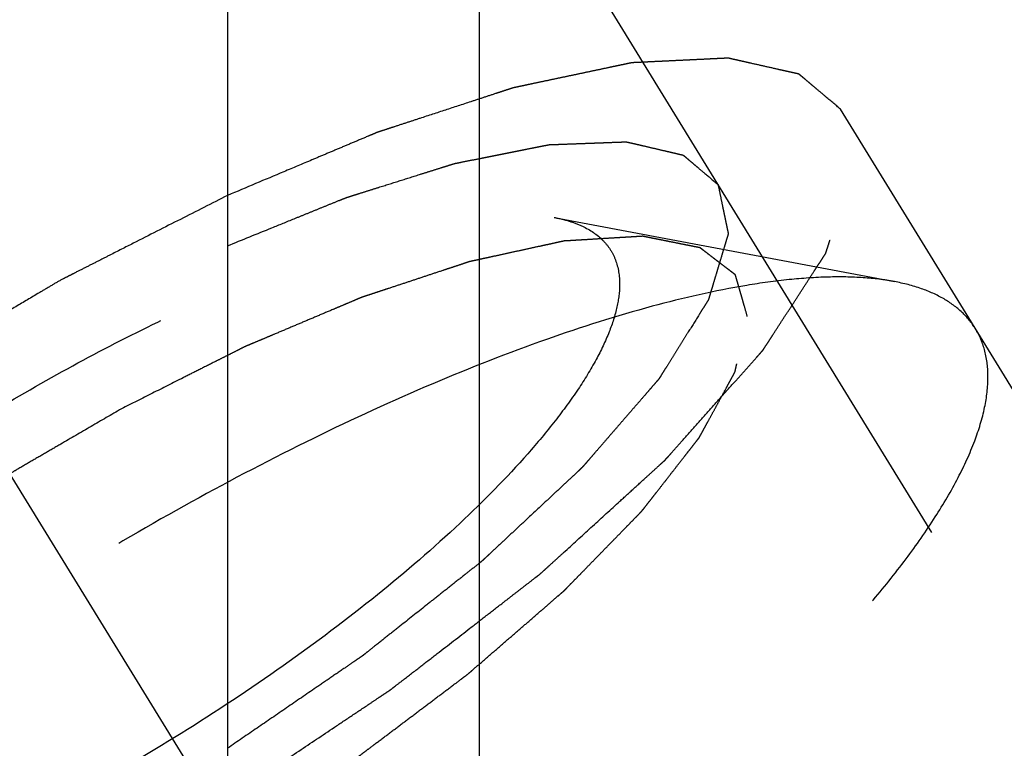
# Model space of a CAD drawing. Units: millimetres. Extents: x 0 to 420, y 0 to 297.
# Drawn here: x 166 to 168, y 143 to 145 of the extents above; entities that cross this region are included whole.
import ezdxf
from ezdxf.enums import TextEntityAlignment as Align

# ---------------------------------------------------------------- set-up
doc = ezdxf.new("R2010")
doc.units = ezdxf.units.MM
doc.header["$LTSCALE"] = 23.1
doc.linetypes.add('CENTER', pattern=[0.6, 0.375, -0.075, 0.075, -0.075])
doc.linetypes.add('HIDDEN', pattern=[0.2, 0.1, -0.1])
doc.layers.get('0').update_dxf_attribs({"linetype": 'CONTINUOUS'})
for name, color, linetype in [('10010060_HP_HL', 7, 'CONTINUOUS'), ('30376807_AXIS', 7, 'CONTINUOUS'), ('30376807_CL', 7, 'CONTINUOUS'), ('30376807_DIM', 7, 'CONTINUOUS'), ('30376807_HL', 7, 'CONTINUOUS')]:
    doc.layers.add(name, color=color, linetype=linetype)
doc.styles.get("Standard").update_dxf_attribs({"font": 'TXT.SHX', "width": 0.7})
doc.dimstyles.new('DIMSTYLE_3', dxfattribs={"dimtxt": 3.5, "dimasz": 3.5, "dimexe": 0.18, "dimexo": 0.0625, "dimgap": 0.09, "dimtad": 1, "dimdec": 3, "dimdsep": 46, "dimtxsty": 'STANDARD', "dimblk": '_FILLED', "dimblk1": '_FILLED', "dimblk2": '_FILLED', "dimcen": 0.09, "dimclrt": 2, "dimadec": 0, "dimazin": 0, "dimtp": 0.05, "dimtm": 0.05, "dimtfac": 1, "dimtdec": 3, "dimtofl": 0, "dimtmove": 0, "dimatfit": 3, "dimldrblk": '_FILLED', "dimfxl": 1, "dimtolj": 1, "dimarcsym": 0})

# ---------------------------------------------------------------- blocks, each defined once
blk = doc.blocks.new('_FILLED')
at = {"color": 0, "linetype": 'BYBLOCK'}
blk.add_solid([(0, 0), (-1, 0.125), (-1, -0.125)], dxfattribs=at)
blk = doc.blocks.new('*D3')
at = {"layer": '30376807_DIM', "color": 3, "linetype": 'CONTINUOUS'}
for p, q in [((78.4639, 160.0084), (78.4639, 166.0084)), ((78.4639, 166.0084), (78.4639, 157.0084)), ((223.8639, 160.0084), (76.9639, 160.0084)), ((78.4639, 142.0311), (78.4639, 157.0084)), ((223.8639, 154.0084), (76.9639, 154.0084)), ((78.4639, 154.0084), (78.4639, 142.0311))]:
    blk.add_line(p, q, dxfattribs=at)
at = {"layer": '30376807_DIM', "color": 3, "linetype": 'CONTINUOUS', "xscale": 3.5, "yscale": 3.5, "zscale": 3.5}
for p, rotation in [((78.4639, 160.0084), 270), ((78.4639, 154.0084), 90)]:
    blk.add_blockref('_FILLED', p, dxfattribs=dict(at, rotation=rotation))
at = {"layer": '30376807_DIM', "color": 2, "linetype": 'CONTINUOUS'}
for s, width, p in [('6', 0.785714, (77.5889, 147.7811)), ('M', 0.857143, (77.5889, 145.0311))]:
    blk.add_text(s, height=3.5, rotation=90, dxfattribs=dict(at, width=width)).set_placement(p, align=Align.RIGHT)

msp = doc.modelspace()

# ---------------------------------------------------------------- linework, layer by layer
at = {"layer": '10010060_HP_HL', "color": 6, "linetype": 'HIDDEN'}
for p, q in [((166.9973, 144.8404), (167.9437, 144.662)), ((169.8765, 140.8157), (167.5065, 144.6731)), ((170.049, 141.471), (168.169, 144.5309))]:
    msp.add_line(p, q, dxfattribs=at)
for points, knots in [([(164.1622, 143.0986), (164.1679, 143.1181), (164.1828, 143.1588), (164.213, 143.2203), (164.252, 143.2857), (164.3181, 143.3811), (164.4223, 143.5063), (164.544, 143.6301), (164.655, 143.7326), (164.7792, 143.8403), (164.9474, 143.974), (165.1634, 144.1285), (165.3915, 144.276), (165.6262, 144.4128), (165.8616, 144.5356), (166.0922, 144.6415), (166.3121, 144.7279), (166.5162, 144.7927), (166.6749, 144.829), (166.7899, 144.8449), (166.8658, 144.8502), (166.9343, 144.8492), (166.9773, 144.8442), (166.9973, 144.8404)], [0, 0, 0, 0, 0.017676, 0.037483, 0.059479, 0.083657, 0.138296, 0.200622, 0.234317, 0.269474, 0.343408, 0.420831, 0.500025, 0.579219, 0.65664, 0.73057, 0.799408, 0.861729, 0.91636, 0.940534, 0.962527, 0.982331, 1, 1, 1, 1]), ([(166.9973, 144.8404), (167.0114, 144.8377), (167.0383, 144.8312), (167.0858, 144.8134), (167.1261, 144.7868), (167.1543, 144.7518), (167.1743, 144.7118), (167.1794, 144.6776), (167.1794, 144.6547)], [0, 0, 0, 0, 0.151679, 0.289727, 0.533313, 0.64659, 0.759487, 1, 1, 1, 1]), ([(167.5346, 144.5653), (167.5318, 144.5749), (167.5277, 144.5894), (167.5222, 144.6086), (167.518, 144.6231), (167.5139, 144.6375), (167.5104, 144.6495), (167.5077, 144.6592), (167.5059, 144.6652), (167.5046, 144.67), (167.5035, 144.6736), (167.5027, 144.6766), (167.5019, 144.679), (167.5017, 144.681), (167.4998, 144.682), (167.4979, 144.6836), (167.4953, 144.6855), (167.4922, 144.6879), (167.4881, 144.691), (167.483, 144.6949), (167.4748, 144.7012), (167.4646, 144.709), (167.4523, 144.7184), (167.4401, 144.7278), (167.4298, 144.7356), (167.4217, 144.7419), (167.4155, 144.7466), (167.4104, 144.7505), (167.4069, 144.7533), (167.4047, 144.7548), (167.4035, 144.7562), (167.4007, 144.7564), (167.3975, 144.7572), (167.3916, 144.7583), (167.3833, 144.76), (167.3733, 144.762), (167.3601, 144.7646), (167.3434, 144.768), (167.3235, 144.772), (167.3036, 144.776), (167.287, 144.7793), (167.2737, 144.7819), (167.2637, 144.7839), (167.2554, 144.7856), (167.2496, 144.7868), (167.2462, 144.7874), (167.244, 144.7881), (167.2403, 144.7877), (167.2358, 144.7875), (167.2278, 144.787), (167.2164, 144.7863), (167.2027, 144.7855), (167.1844, 144.7844), (167.1616, 144.783), (167.1343, 144.7814), (167.1069, 144.7797), (167.0841, 144.7783), (167.0658, 144.7772), (167.0521, 144.7764), (167.0407, 144.7757), (167.0328, 144.7753), (167.0281, 144.7749), (167.0249, 144.775), (167.0206, 144.7738), (167.0152, 144.7727), (167.0056, 144.7706), (166.9919, 144.7676), (166.9755, 144.764), (166.9537, 144.7593), (166.9263, 144.7533), (166.8935, 144.7462), (166.8607, 144.739), (166.8333, 144.733), (166.8115, 144.7283), (166.7951, 144.7247), (166.7814, 144.7217), (166.7718, 144.7196), (166.7663, 144.7184), (166.7624, 144.7177), (166.7575, 144.7159), (166.7513, 144.7139), (166.7404, 144.7103), (166.7248, 144.7051), (166.7061, 144.699), (166.6811, 144.6907), (166.65, 144.6804), (166.6125, 144.668), (166.5751, 144.6556), (166.5439, 144.6453), (166.519, 144.6371), (166.5003, 144.6309), (166.4846, 144.6257), (166.4738, 144.6221), (166.4675, 144.62), (166.4629, 144.6187), (166.4577, 144.6163), (166.451, 144.6135), (166.4391, 144.6085), (166.4222, 144.6014), (166.4019, 144.5928), (166.3748, 144.5814), (166.341, 144.5671), (166.3004, 144.55), (166.2598, 144.5328), (166.2259, 144.5186), (166.1989, 144.5071), (166.1786, 144.4986), (166.1616, 144.4914), (166.1498, 144.4865), (166.143, 144.4836), (166.138, 144.4816), (166.1325, 144.4787), (166.1254, 144.4752), (166.1128, 144.4688), (166.0949, 144.4598), (166.0734, 144.449), (166.0448, 144.4346), (166.0089, 144.4165), (165.9516, 144.3877), (165.8799, 144.3516), (165.8226, 144.3228), (165.7939, 144.3084)], [0, 0, 0, 0, 0.03125, 0.046875, 0.0625, 0.078125, 0.09375, 0.101562, 0.109375, 0.113281, 0.117188, 0.121094, 0.123047, 0.125, 0.126953, 0.128906, 0.132812, 0.136719, 0.140625, 0.148438, 0.15625, 0.171875, 0.1875, 0.203125, 0.21875, 0.226562, 0.234375, 0.242188, 0.246094, 0.248047, 0.25, 0.251953, 0.253906, 0.257812, 0.265625, 0.273438, 0.28125, 0.296875, 0.3125, 0.328125, 0.34375, 0.351562, 0.359375, 0.367188, 0.371094, 0.373047, 0.375, 0.376953, 0.378906, 0.382812, 0.390625, 0.398438, 0.40625, 0.421875, 0.4375, 0.453125, 0.46875, 0.476562, 0.484375, 0.492188, 0.496094, 0.498047, 0.5, 0.501953, 0.503906, 0.507812, 0.515625, 0.523438, 0.53125, 0.546875, 0.5625, 0.578125, 0.59375, 0.601562, 0.609375, 0.617188, 0.621094, 0.623047, 0.625, 0.626953, 0.628906, 0.632812, 0.640625, 0.648438, 0.65625, 0.671875, 0.6875, 0.703125, 0.71875, 0.726562, 0.734375, 0.742188, 0.746094, 0.748047, 0.75, 0.751953, 0.753906, 0.757812, 0.765625, 0.773438, 0.78125, 0.796875, 0.8125, 0.828125, 0.84375, 0.851562, 0.859375, 0.867188, 0.871094, 0.873047, 0.875, 0.876953, 0.878906, 0.882812, 0.890625, 0.898438, 0.90625, 0.921875, 0.9375, 0.96875, 1, 1, 1, 1]), ([(167.9437, 144.662), (167.9152, 144.6674), (167.8538, 144.6746), (167.7558, 144.6759), (167.6475, 144.6684), (167.4831, 144.6457), (167.2564, 144.5938), (166.9649, 144.5012), (166.6506, 144.3778), (166.3213, 144.2266), (165.9849, 144.0511), (165.6497, 143.8556), (165.3238, 143.6449), (165.0152, 143.4241), (164.7315, 143.1987), (164.4794, 142.9741), (164.265, 142.756), (164.1163, 142.5771), (164.0217, 142.4408), (163.9661, 142.3475), (163.923, 142.2595), (163.9017, 142.2015), (163.8936, 142.1736)], [0, 0, 0, 0, 0.017669, 0.037474, 0.059468, 0.083644, 0.138278, 0.200601, 0.269443, 0.343378, 0.420802, 0.499999, 0.579196, 0.65662, 0.730555, 0.799397, 0.861721, 0.916355, 0.940531, 0.962525, 0.982329, 1, 1, 1, 1]), ([(167.1794, 144.6547), (167.1794, 144.6337), (167.1734, 144.5882), (167.1505, 144.5179), (167.1136, 144.4413), (167.063, 144.3591), (166.9991, 144.2717), (166.8926, 144.1445), (166.7298, 143.9801), (166.5018, 143.7838), (166.2422, 143.589), (165.961, 143.4029), (165.6687, 143.2328), (165.3764, 143.085), (165.0955, 142.9652), (164.8716, 142.8895), (164.7063, 142.8478), (164.5963, 142.8271), (164.4964, 142.8159), (164.4076, 142.8144), (164.3305, 142.8226), (164.2656, 142.8405), (164.2135, 142.8686), (164.1751, 142.9073), (164.1525, 142.9561), (164.1483, 142.9919), (164.1483, 143.0102)], [0, 0, 0, 0, 0.016463, 0.035602, 0.057717, 0.082922, 0.111191, 0.142406, 0.21285, 0.292218, 0.377904, 0.466963, 0.556284, 0.642742, 0.723354, 0.795444, 0.827599, 0.856866, 0.883099, 0.906238, 0.926342, 0.943645, 0.95865, 0.972227, 0.98559, 1, 1, 1, 1]), ([(168.169, 144.5309), (168.1587, 144.5476), (168.1327, 144.5792), (168.0809, 144.6168), (168.0168, 144.6452), (167.9692, 144.6572), (167.9437, 144.662)], [0, 0, 0, 0, 0.219538, 0.452544, 0.710112, 1, 1, 1, 1]), ([(165.7939, 142.9334), (165.8221, 142.9498), (165.8784, 142.9826), (165.9488, 143.0235), (166.0052, 143.0563), (166.0475, 143.0808), (166.0827, 143.1013), (166.1073, 143.1156), (166.1214, 143.1239), (166.1321, 143.1298), (166.1421, 143.1367), (166.1557, 143.1456), (166.1794, 143.1614), (166.2269, 143.1927), (166.281, 143.2286), (166.3353, 143.2645), (166.3759, 143.2914), (166.4098, 143.3138), (166.4335, 143.3295), (166.447, 143.3385), (166.4574, 143.3451), (166.4665, 143.3523), (166.4791, 143.3616), (166.5009, 143.3781), (166.5322, 143.4016), (166.5697, 143.4298), (166.6072, 143.458), (166.6447, 143.4863), (166.6822, 143.5145), (166.7134, 143.538), (166.7353, 143.5544), (166.7477, 143.5639), (166.7575, 143.5709), (166.7655, 143.5782), (166.7767, 143.5878), (166.7962, 143.6047), (166.8241, 143.6288), (166.8575, 143.6578), (166.891, 143.6867), (166.9244, 143.7157), (166.9523, 143.7398), (166.9746, 143.7591), (166.9913, 143.7736), (167.0052, 143.7857), (167.015, 143.7941), (167.0205, 143.7989), (167.025, 143.8026), (167.0281, 143.806), (167.0326, 143.8106), (167.0404, 143.8187), (167.0517, 143.8302), (167.0652, 143.8439), (167.0832, 143.8623), (167.1056, 143.8853), (167.1326, 143.9129), (167.1595, 143.9405), (167.182, 143.9635), (167.1999, 143.9819), (167.2134, 143.9957), (167.2246, 144.0071), (167.2326, 144.0152), (167.2369, 144.0198), (167.2406, 144.0233), (167.2428, 144.0264), (167.2463, 144.0307), (167.2521, 144.0382), (167.2605, 144.0489), (167.2705, 144.0617), (167.2839, 144.0788), (167.3006, 144.1002), (167.3207, 144.1259), (167.3407, 144.1516), (167.3574, 144.173), (167.3708, 144.1901), (167.3809, 144.2029), (167.3892, 144.2136), (167.3951, 144.2211), (167.3983, 144.2253), (167.4012, 144.2287), (167.4024, 144.2314), (167.4046, 144.2352), (167.4081, 144.2418), (167.4133, 144.2514), (167.4195, 144.2627), (167.4278, 144.2779), (167.4382, 144.2969), (167.4506, 144.3197), (167.463, 144.3424), (167.4733, 144.3614), (167.4816, 144.3766), (167.4878, 144.388), (167.493, 144.3975), (167.4967, 144.4041), (167.4986, 144.4079), (167.5005, 144.4109), (167.5007, 144.4132), (167.5015, 144.4164), (167.5027, 144.422), (167.5046, 144.4301), (167.5067, 144.4397), (167.5096, 144.4526), (167.5131, 144.4687), (167.5189, 144.4945), (167.526, 144.5267), (167.5317, 144.5524), (167.5346, 144.5653)], [0, 0, 0, 0, 0.03125, 0.0625, 0.078125, 0.09375, 0.109375, 0.117188, 0.121094, 0.125, 0.128906, 0.132812, 0.140625, 0.15625, 0.1875, 0.203125, 0.21875, 0.234375, 0.242188, 0.246094, 0.25, 0.253906, 0.257812, 0.265625, 0.28125, 0.296875, 0.3125, 0.328125, 0.34375, 0.359375, 0.367188, 0.371094, 0.375, 0.378906, 0.382812, 0.390625, 0.40625, 0.421875, 0.4375, 0.453125, 0.46875, 0.476562, 0.484375, 0.492188, 0.496094, 0.498047, 0.5, 0.501953, 0.503906, 0.507812, 0.515625, 0.523438, 0.53125, 0.546875, 0.5625, 0.578125, 0.59375, 0.601562, 0.609375, 0.617188, 0.621094, 0.623047, 0.625, 0.626953, 0.628906, 0.632812, 0.640625, 0.648438, 0.65625, 0.671875, 0.6875, 0.703125, 0.71875, 0.726562, 0.734375, 0.742188, 0.746094, 0.748047, 0.75, 0.751953, 0.753906, 0.757812, 0.765625, 0.773438, 0.78125, 0.796875, 0.8125, 0.828125, 0.84375, 0.851562, 0.859375, 0.867188, 0.871094, 0.873047, 0.875, 0.876953, 0.878906, 0.882812, 0.890625, 0.898438, 0.90625, 0.921875, 0.9375, 0.96875, 1, 1, 1, 1]), ([(168.2039, 144.3967), (168.2039, 144.421), (168.1989, 144.4679), (168.1807, 144.5117), (168.169, 144.5309)], [0, 0, 0, 0, 0.518834, 1, 1, 1, 1]), ([(163.9088, 141.9134), (163.9209, 141.8937), (163.9529, 141.8567), (164.0183, 141.8154), (164.1002, 141.7869), (164.1979, 141.771), (164.3109, 141.7675), (164.4384, 141.7762), (164.5794, 141.7971), (164.7327, 141.8301), (164.8972, 141.8748), (165.1365, 141.952), (165.4525, 142.0759), (165.8415, 142.2588), (166.2376, 142.4737), (166.6272, 142.7135), (166.9972, 142.97), (167.3351, 143.2346), (167.5874, 143.4603), (167.7634, 143.6387), (167.8768, 143.765), (167.9746, 143.8867), (168.0561, 144.0026), (168.1205, 144.112), (168.1674, 144.214), (168.1964, 144.3079), (168.2039, 144.3686), (168.2039, 144.3967)], [0, 0, 0, 0, 0.012994, 0.027067, 0.04305, 0.061467, 0.082591, 0.106529, 0.133274, 0.162736, 0.194768, 0.229179, 0.304178, 0.385596, 0.470969, 0.557655, 0.642954, 0.724228, 0.799018, 0.833304, 0.8652, 0.894517, 0.921108, 0.944892, 0.965862, 0.98414, 1, 1, 1, 1]), ([(165.7939, 144.3084), (165.7657, 144.292), (165.7094, 144.2592), (165.6389, 144.2183), (165.5826, 144.1855), (165.5403, 144.161), (165.5051, 144.1405), (165.4804, 144.1262), (165.4664, 144.1179), (165.4557, 144.112), (165.4456, 144.1051), (165.432, 144.0962), (165.4084, 144.0804), (165.3609, 144.0491), (165.3067, 144.0132), (165.2525, 143.9773), (165.2118, 143.9504), (165.178, 143.928), (165.1542, 143.9123), (165.1408, 143.9033), (165.1303, 143.8967), (165.1212, 143.8895), (165.1086, 143.8802), (165.0868, 143.8637), (165.0555, 143.8402), (165.0181, 143.812), (164.9806, 143.7837), (164.9431, 143.7555), (164.9056, 143.7273), (164.8744, 143.7038), (164.8524, 143.6873), (164.84, 143.6779), (164.8303, 143.6709), (164.8223, 143.6636), (164.811, 143.654), (164.7916, 143.6371), (164.7637, 143.613), (164.7302, 143.584), (164.6968, 143.555), (164.6634, 143.5261), (164.6355, 143.502), (164.6132, 143.4827), (164.5964, 143.4682), (164.5825, 143.4561), (164.5727, 143.4477), (164.5673, 143.4428), (164.5628, 143.4392), (164.5597, 143.4358), (164.5551, 143.4312), (164.5473, 143.4231), (164.536, 143.4116), (164.5226, 143.3978), (164.5046, 143.3795), (164.4821, 143.3565), (164.4552, 143.3289), (164.4282, 143.3013), (164.4058, 143.2783), (164.3878, 143.2599), (164.3743, 143.2461), (164.3631, 143.2346), (164.3552, 143.2266), (164.3508, 143.222), (164.3471, 143.2185), (164.3449, 143.2154), (164.3415, 143.2111), (164.3357, 143.2036), (164.3273, 143.1929), (164.3173, 143.18), (164.3039, 143.1629), (164.2872, 143.1415), (164.2671, 143.1159), (164.247, 143.0902), (164.2303, 143.0688), (164.2169, 143.0517), (164.2069, 143.0389), (164.1986, 143.0282), (164.1926, 143.0207), (164.1894, 143.0164), (164.1866, 143.0131), (164.1854, 143.0104), (164.1832, 143.0066), (164.1796, 142.9999), (164.1744, 142.9904), (164.1682, 142.979), (164.1599, 142.9639), (164.1496, 142.9449), (164.1372, 142.9221), (164.1248, 142.8993), (164.1144, 142.8804), (164.1061, 142.8652), (164.0999, 142.8538), (164.0948, 142.8443), (164.0911, 142.8376), (164.0891, 142.8339), (164.0872, 142.8309), (164.0871, 142.8286), (164.0862, 142.8254), (164.085, 142.8198), (164.0832, 142.8117), (164.0811, 142.802), (164.0782, 142.7892), (164.0746, 142.7731), (164.0689, 142.7473), (164.0618, 142.7151), (164.056, 142.6894), (164.0532, 142.6765)], [0, 0, 0, 0, 0.03125, 0.0625, 0.078125, 0.09375, 0.109375, 0.117188, 0.121094, 0.125, 0.128906, 0.132812, 0.140625, 0.15625, 0.1875, 0.203125, 0.21875, 0.234375, 0.242188, 0.246094, 0.25, 0.253906, 0.257812, 0.265625, 0.28125, 0.296875, 0.3125, 0.328125, 0.34375, 0.359375, 0.367188, 0.371094, 0.375, 0.378906, 0.382812, 0.390625, 0.40625, 0.421875, 0.4375, 0.453125, 0.46875, 0.476562, 0.484375, 0.492188, 0.496094, 0.498047, 0.5, 0.501953, 0.503906, 0.507812, 0.515625, 0.523438, 0.53125, 0.546875, 0.5625, 0.578125, 0.59375, 0.601562, 0.609375, 0.617188, 0.621094, 0.623047, 0.625, 0.626953, 0.628906, 0.632812, 0.640625, 0.648438, 0.65625, 0.671875, 0.6875, 0.703125, 0.71875, 0.726562, 0.734375, 0.742188, 0.746094, 0.748047, 0.75, 0.751953, 0.753906, 0.757812, 0.765625, 0.773438, 0.78125, 0.796875, 0.8125, 0.828125, 0.84375, 0.851562, 0.859375, 0.867188, 0.871094, 0.873047, 0.875, 0.876953, 0.878906, 0.882812, 0.890625, 0.898438, 0.90625, 0.921875, 0.9375, 0.96875, 1, 1, 1, 1])]:
    msp.add_open_spline(points, degree=3, knots=knots, dxfattribs=at)
at = {"layer": '30376807_AXIS', "color": 3, "linetype": 'CENTER'}
msp.add_line((155.9409, 159.6575), (178.4326, 123.0501), dxfattribs=at)
at = {"layer": '30376807_CL', "color": 7, "linetype": 'CONTINUOUS'}
msp.add_line((166.0889, 148.9584), (166.0889, 138.5084), dxfattribs=at)
at = {"layer": '30376807_CL', "color": 9, "linetype": 'CONTINUOUS'}
msp.add_line((166.7889, 148.9584), (166.7889, 128.8834), dxfattribs=at)
at = {"layer": '30376807_HL', "color": 6, "linetype": 'HIDDEN'}
for p, q in [((175.3031, 132.1552), (163.1219, 151.9813)), ((175.644, 132.3646), (167.794, 145.1412))]:
    msp.add_line(p, q, dxfattribs=at)
for points, knots in [([(167.794, 145.1412), (167.7795, 145.1534), (167.7578, 145.1717), (167.7324, 145.1931), (167.7179, 145.2053), (167.7071, 145.2144), (167.698, 145.2221), (167.6908, 145.2282), (167.6862, 145.232), (167.6826, 145.235), (167.6803, 145.2369), (167.6788, 145.2383), (167.6778, 145.239), (167.6761, 145.2392), (167.6743, 145.2397), (167.6696, 145.2407), (167.6627, 145.2423), (167.6535, 145.2444), (167.6443, 145.2465), (167.632, 145.2492), (167.6105, 145.2541), (167.5798, 145.261), (167.549, 145.2679), (167.5275, 145.2728), (167.5152, 145.2756), (167.506, 145.2776), (167.4968, 145.2797), (167.4899, 145.2813), (167.4853, 145.2823), (167.483, 145.2829), (167.4805, 145.2832), (167.4761, 145.2829), (167.471, 145.2827), (167.4625, 145.2823), (167.4521, 145.2818), (167.4353, 145.281), (167.4143, 145.2799), (167.3892, 145.2787), (167.364, 145.2775), (167.3388, 145.2763), (167.3137, 145.2751), (167.2885, 145.2739), (167.2675, 145.2729), (167.2508, 145.2721), (167.2382, 145.2715), (167.2277, 145.271), (167.2204, 145.2707), (167.2161, 145.2704), (167.2132, 145.2705), (167.2091, 145.2694), (167.204, 145.2684), (167.195, 145.2664), (167.1821, 145.2638), (167.1667, 145.2605), (167.1461, 145.2561), (167.1204, 145.2507), (167.0895, 145.2442), (167.0586, 145.2376), (167.0277, 145.2311), (166.9968, 145.2246), (166.9659, 145.2181), (166.9401, 145.2126), (166.9196, 145.2083), (166.9067, 145.2055), (166.8964, 145.2034), (166.8899, 145.2019), (166.8849, 145.201), (166.8791, 145.1993), (166.8687, 145.1958), (166.854, 145.191), (166.8304, 145.1833), (166.8009, 145.1736), (166.7537, 145.1581), (166.6947, 145.1388), (166.6357, 145.1195), (166.5885, 145.1041), (166.559, 145.0944), (166.5354, 145.0867), (166.5206, 145.0818), (166.5103, 145.0785), (166.5043, 145.0764), (166.4977, 145.0735), (166.4896, 145.0702), (166.47, 145.0619), (166.4407, 145.0496), (166.4016, 145.0331), (166.3625, 145.0167), (166.3104, 144.9947), (166.2192, 144.9563), (166.141, 144.9234), (166.0889, 144.9015)], [0, 0, 0, 0, 0.0625, 0.09375, 0.109375, 0.125, 0.140625, 0.148438, 0.15625, 0.160156, 0.164062, 0.166016, 0.166992, 0.167969, 0.169922, 0.171875, 0.179688, 0.1875, 0.195312, 0.203125, 0.21875, 0.25, 0.28125, 0.296875, 0.304688, 0.3125, 0.320312, 0.328125, 0.330078, 0.332031, 0.333984, 0.335938, 0.339844, 0.34375, 0.351562, 0.359375, 0.375, 0.390625, 0.40625, 0.421875, 0.4375, 0.453125, 0.46875, 0.476562, 0.484375, 0.492188, 0.496094, 0.498047, 0.5, 0.501953, 0.503906, 0.507812, 0.515625, 0.523438, 0.53125, 0.546875, 0.5625, 0.578125, 0.59375, 0.609375, 0.625, 0.640625, 0.648438, 0.65625, 0.660156, 0.664062, 0.666016, 0.667969, 0.671875, 0.679688, 0.6875, 0.703125, 0.71875, 0.75, 0.78125, 0.796875, 0.8125, 0.820312, 0.828125, 0.832031, 0.833984, 0.835938, 0.839844, 0.84375, 0.859375, 0.875, 0.890625, 0.90625, 0.9375, 1, 1, 1, 1]), ([(166.089, 143.2247), (166.122, 143.2468), (166.188, 143.2909), (166.2871, 143.357), (166.3697, 143.4122), (166.4357, 143.4563), (166.477, 143.4839), (166.5059, 143.5032), (166.5224, 143.5142), (166.5326, 143.5211), (166.5411, 143.5266), (166.5486, 143.5325), (166.5619, 143.5427), (166.5885, 143.5633), (166.6265, 143.5927), (166.6872, 143.6397), (166.748, 143.6867), (166.8087, 143.7337), (166.8467, 143.763), (166.8771, 143.7865), (166.8999, 143.8042), (166.9227, 143.8218), (166.9398, 143.835), (166.9511, 143.8438), (166.959, 143.8497), (166.9665, 143.8569), (166.9761, 143.8656), (166.9888, 143.8771), (167.0046, 143.8915), (167.0426, 143.9261), (167.0996, 143.9781), (167.1629, 144.0358), (167.2136, 144.0819), (167.2452, 144.1108), (167.2706, 144.1338), (167.2864, 144.1483), (167.2975, 144.1584), (167.303, 144.1634), (167.3062, 144.1663), (167.3085, 144.1691), (167.3117, 144.1725), (167.3166, 144.1781), (167.3253, 144.1878), (167.3377, 144.2017), (167.3575, 144.224), (167.3823, 144.2518), (167.412, 144.2851), (167.4418, 144.3185), (167.4715, 144.3518), (167.4963, 144.3796), (167.5161, 144.4019), (167.531, 144.4186), (167.5458, 144.4352), (167.5582, 144.4492), (167.5669, 144.4589), (167.5719, 144.4644), (167.5749, 144.4679), (167.5776, 144.4707), (167.5791, 144.4732), (167.5819, 144.4775), (167.5875, 144.4861), (167.5955, 144.4983), (167.6082, 144.518), (167.6241, 144.5425), (167.6432, 144.572), (167.6623, 144.6014), (167.6814, 144.6309), (167.7006, 144.6603), (167.7165, 144.6849), (167.7292, 144.7045), (167.7372, 144.7168), (167.7436, 144.7266), (167.7482, 144.7339), (167.7527, 144.7403), (167.7537, 144.7443), (167.7551, 144.7485), (167.7568, 144.7537), (167.7595, 144.762), (167.7629, 144.7725), (167.767, 144.785), (167.7724, 144.8017), (167.7792, 144.8225), (167.7874, 144.8475), (167.7955, 144.8725), (167.8036, 144.8976), (167.8118, 144.9226), (167.8186, 144.9434), (167.823, 144.957), (167.825, 144.9632), (167.826, 144.9663), (167.8271, 144.9691), (167.8266, 144.9705), (167.8262, 144.9729), (167.8255, 144.9764), (167.8243, 144.9827), (167.8228, 144.9906), (167.821, 145), (167.8186, 145.0125), (167.8156, 145.0282), (167.812, 145.0471), (167.8072, 145.0722), (167.8012, 145.1035), (167.7964, 145.1287), (167.794, 145.1412)], [0, 0, 0, 0, 0.03125, 0.0625, 0.09375, 0.109375, 0.125, 0.132812, 0.136719, 0.140625, 0.142578, 0.144531, 0.148438, 0.15625, 0.171875, 0.1875, 0.21875, 0.234375, 0.25, 0.257812, 0.265625, 0.273438, 0.28125, 0.283203, 0.285156, 0.289062, 0.292969, 0.296875, 0.304688, 0.3125, 0.34375, 0.375, 0.390625, 0.40625, 0.414062, 0.421875, 0.425781, 0.427734, 0.428711, 0.429688, 0.431641, 0.433594, 0.4375, 0.445312, 0.453125, 0.46875, 0.484375, 0.5, 0.515625, 0.53125, 0.539062, 0.546875, 0.554688, 0.5625, 0.566406, 0.568359, 0.570312, 0.571289, 0.572266, 0.574219, 0.578125, 0.585938, 0.59375, 0.609375, 0.625, 0.640625, 0.65625, 0.671875, 0.6875, 0.695312, 0.703125, 0.707031, 0.710938, 0.714844, 0.716797, 0.71875, 0.722656, 0.726562, 0.734375, 0.742188, 0.75, 0.765625, 0.78125, 0.796875, 0.8125, 0.828125, 0.84375, 0.851562, 0.853516, 0.855469, 0.857422, 0.858398, 0.859375, 0.863281, 0.867188, 0.875, 0.882812, 0.890625, 0.90625, 0.921875, 0.9375, 0.96875, 1, 1, 1, 1]), ([(166.0889, 144.7614), (166.1301, 144.7782), (166.1919, 144.8033), (166.264, 144.8326), (166.3052, 144.8493), (166.3361, 144.8619), (166.367, 144.8745), (166.3902, 144.8839), (166.4057, 144.8901), (166.4134, 144.8933), (166.421, 144.8963), (166.4303, 144.899), (166.4421, 144.9028), (166.461, 144.9087), (166.4846, 144.9162), (166.5223, 144.928), (166.5695, 144.9428), (166.6166, 144.9577), (166.6544, 144.9695), (166.6779, 144.9769), (166.6968, 144.9829), (166.7086, 144.9865), (166.7169, 144.9892), (166.7215, 144.9906), (166.7255, 144.9913), (166.7307, 144.9923), (166.743, 144.9948), (166.7615, 144.9985), (166.7862, 145.0034), (166.8108, 145.0083), (166.8355, 145.0132), (166.8601, 145.0181), (166.8848, 145.023), (166.9095, 145.0279), (166.93, 145.032), (166.9464, 145.0353), (166.9588, 145.0377), (166.969, 145.0398), (166.9763, 145.0412), (166.9803, 145.042), (166.9836, 145.0428), (166.9859, 145.0427), (166.9893, 145.0429), (166.9952, 145.0431), (167.0036, 145.0434), (167.0136, 145.0437), (167.027, 145.0442), (167.0438, 145.0449), (167.0639, 145.0456), (167.084, 145.0463), (167.1041, 145.0471), (167.1242, 145.0478), (167.1444, 145.0486), (167.1611, 145.0492), (167.1745, 145.0497), (167.1829, 145.05), (167.1896, 145.0502), (167.1937, 145.0503), (167.1973, 145.0506), (167.1999, 145.0501), (167.2041, 145.049), (167.2104, 145.0477), (167.2202, 145.0453), (167.2326, 145.0425), (167.2524, 145.0378), (167.2771, 145.0321), (167.3018, 145.0263), (167.3216, 145.0217), (167.3339, 145.0188), (167.3438, 145.0165), (167.3499, 145.0151), (167.3544, 145.0141), (167.3567, 145.0134), (167.358, 145.012), (167.36, 145.0105), (167.363, 145.0079), (167.3668, 145.0047), (167.3728, 144.9996), (167.3804, 144.9932), (167.3895, 144.9855), (167.4016, 144.9753), (167.4228, 144.9574), (167.441, 144.942), (167.4531, 144.9318)], [0, 0, 0, 0, 0.0625, 0.09375, 0.109375, 0.125, 0.140625, 0.15625, 0.160156, 0.164062, 0.167969, 0.171875, 0.179688, 0.1875, 0.203125, 0.21875, 0.25, 0.28125, 0.296875, 0.3125, 0.320312, 0.328125, 0.332031, 0.333984, 0.335938, 0.339844, 0.34375, 0.359375, 0.375, 0.390625, 0.40625, 0.421875, 0.4375, 0.453125, 0.46875, 0.476562, 0.484375, 0.492188, 0.496094, 0.498047, 0.5, 0.501953, 0.503906, 0.507812, 0.515625, 0.523438, 0.53125, 0.546875, 0.5625, 0.578125, 0.59375, 0.609375, 0.625, 0.640625, 0.648438, 0.65625, 0.660156, 0.664062, 0.666016, 0.667969, 0.671875, 0.679688, 0.6875, 0.703125, 0.71875, 0.75, 0.78125, 0.796875, 0.8125, 0.820312, 0.828125, 0.832031, 0.833984, 0.835938, 0.839844, 0.84375, 0.851562, 0.859375, 0.875, 0.890625, 0.90625, 0.9375, 1, 1, 1, 1]), ([(167.4531, 144.9318), (167.4552, 144.9218), (167.4594, 144.9019), (167.4645, 144.8769), (167.4687, 144.857), (167.4718, 144.842), (167.4744, 144.8295), (167.4764, 144.8196), (167.478, 144.8121), (167.4793, 144.8058), (167.4804, 144.8009), (167.4808, 144.7977), (167.4818, 144.7954), (167.4809, 144.7928), (167.4802, 144.7903), (167.4786, 144.7853), (167.4764, 144.7778), (167.4733, 144.7677), (167.4693, 144.7544), (167.4643, 144.7376), (167.4582, 144.7175), (167.4522, 144.6975), (167.4462, 144.6774), (167.4411, 144.6607), (167.4371, 144.6473), (167.4341, 144.6372), (167.4316, 144.6289), (167.4295, 144.6222), (167.4283, 144.618), (167.4272, 144.6146), (167.4265, 144.6114), (167.423, 144.6062), (167.4193, 144.6003), (167.4143, 144.5922), (167.408, 144.5822), (167.393, 144.5581), (167.3755, 144.5301), (167.3554, 144.498), (167.3404, 144.474), (167.3253, 144.4499), (167.3128, 144.4299), (167.3028, 144.4138), (167.2965, 144.4038), (167.2921, 144.3968), (167.2899, 144.3933), (167.2887, 144.3913), (167.2866, 144.389), (167.2843, 144.3862), (167.2803, 144.3817), (167.2735, 144.3739), (167.2638, 144.3627), (167.2483, 144.3447), (167.2288, 144.3223), (167.2055, 144.2954), (167.1822, 144.2685), (167.1588, 144.2416), (167.1355, 144.2147), (167.1161, 144.1923), (167.1005, 144.1743), (167.0908, 144.1631), (167.0831, 144.1542), (167.0785, 144.1491), (167.0758, 144.1458), (167.0732, 144.1434), (167.0688, 144.1392), (167.0599, 144.1309), (167.0472, 144.119), (167.0268, 144.1), (167.0014, 144.0763), (166.9607, 144.0383), (166.92, 144.0003), (166.8792, 143.9623), (166.8487, 143.9338), (166.8258, 143.9124), (166.8106, 143.8981), (166.8028, 143.891), (166.7967, 143.8851), (166.7905, 143.8803), (166.7815, 143.8731), (166.7678, 143.8623), (166.7436, 143.8431), (166.7134, 143.8191), (166.6771, 143.7904), (166.6286, 143.752), (166.5802, 143.7136), (166.5318, 143.6753), (166.5015, 143.6513), (166.4804, 143.6345), (166.4698, 143.6261), (166.4638, 143.6213), (166.4567, 143.6167), (166.4483, 143.6108), (166.4345, 143.6014), (166.4106, 143.585), (166.3764, 143.5616), (166.3216, 143.5241), (166.2532, 143.4772), (166.1711, 143.421), (166.1163, 143.3835), (166.089, 143.3648)], [0, 0, 0, 0, 0.03125, 0.0625, 0.078125, 0.09375, 0.109375, 0.117188, 0.125, 0.132812, 0.136719, 0.140625, 0.142578, 0.144531, 0.146484, 0.148438, 0.15625, 0.164062, 0.171875, 0.1875, 0.203125, 0.21875, 0.234375, 0.25, 0.257812, 0.265625, 0.273438, 0.277344, 0.28125, 0.283203, 0.285156, 0.289062, 0.292969, 0.296875, 0.304688, 0.3125, 0.34375, 0.359375, 0.375, 0.390625, 0.40625, 0.414062, 0.421875, 0.425781, 0.427734, 0.428711, 0.429688, 0.431641, 0.433594, 0.4375, 0.445312, 0.453125, 0.46875, 0.484375, 0.5, 0.515625, 0.53125, 0.546875, 0.554688, 0.5625, 0.566406, 0.570312, 0.571289, 0.572266, 0.574219, 0.578125, 0.585938, 0.59375, 0.609375, 0.625, 0.65625, 0.671875, 0.6875, 0.703125, 0.707031, 0.710938, 0.714844, 0.716797, 0.71875, 0.726562, 0.734375, 0.75, 0.765625, 0.78125, 0.8125, 0.828125, 0.84375, 0.851562, 0.855469, 0.857422, 0.859375, 0.863281, 0.867188, 0.875, 0.890625, 0.90625, 0.9375, 0.96875, 1, 1, 1, 1]), ([(166.0889, 144.9015), (166.0452, 144.8793), (165.9579, 144.8351), (165.8487, 144.7797), (165.7723, 144.7409), (165.7287, 144.7188), (165.6959, 144.7022), (165.6686, 144.6884), (165.6468, 144.6772), (165.6249, 144.6665), (165.5978, 144.6502), (165.5543, 144.6245), (165.4999, 144.5922), (165.4347, 144.5535), (165.3694, 144.5148), (165.3042, 144.4762), (165.2499, 144.4439), (165.2063, 144.4182), (165.1792, 144.402), (165.1573, 144.3892), (165.137, 144.3748), (165.1007, 144.3503), (165.0492, 144.3149), (164.9872, 144.2726), (164.9253, 144.2302), (164.8634, 144.1879), (164.8118, 144.1526), (164.7705, 144.1244), (164.7448, 144.1067), (164.7266, 144.0944), (164.7165, 144.0873), (164.7074, 144.0799), (164.6957, 144.0708), (164.6771, 144.0561), (164.6539, 144.0377), (164.6168, 144.0084), (164.5703, 143.9717), (164.5146, 143.9277), (164.4589, 143.8837), (164.4124, 143.847), (164.3753, 143.8176), (164.352, 143.7993), (164.3335, 143.7846), (164.3218, 143.7754), (164.3142, 143.7682), (164.3063, 143.7609), (164.2927, 143.7482), (164.2731, 143.73), (164.2418, 143.7009), (164.2027, 143.6645), (164.1558, 143.6208), (164.1089, 143.5772), (164.0698, 143.5408), (164.0424, 143.5153), (164.0268, 143.5008), (164.0151, 143.4899), (164.0052, 143.4808), (163.9975, 143.4735), (163.9894, 143.4662), (163.982, 143.4576), (163.97, 143.4438), (163.9551, 143.4267), (163.9371, 143.406), (163.9191, 143.3854), (163.8952, 143.3579), (163.8652, 143.3235), (163.8293, 143.2823), (163.7993, 143.2479), (163.7754, 143.2204), (163.7604, 143.2032), (163.7484, 143.1895), (163.741, 143.1809), (163.7356, 143.1749), (163.7328, 143.1715), (163.7311, 143.1685), (163.7286, 143.1646), (163.7247, 143.1585), (163.7199, 143.1508), (163.7121, 143.1385), (163.7024, 143.1231), (163.6908, 143.1046), (163.6753, 143.08), (163.6559, 143.0492), (163.6326, 143.0123), (163.6132, 142.9816), (163.5977, 142.957), (163.588, 142.9416), (163.5803, 142.9293), (163.5754, 142.9216), (163.572, 142.9162), (163.5701, 142.9131), (163.568, 142.91), (163.5671, 142.9068), (163.5655, 142.9016), (163.5635, 142.8952), (163.5603, 142.8849), (163.5564, 142.8721), (163.5516, 142.8566), (163.5452, 142.8361), (163.5373, 142.8103), (163.5278, 142.7795), (163.5199, 142.7538), (163.5135, 142.7332), (163.5088, 142.7178), (163.5052, 142.7062), (163.5028, 142.6985), (163.5018, 142.6952), (163.5011, 142.6927), (163.5, 142.69), (163.5009, 142.6878), (163.5014, 142.6848), (163.5022, 142.6809), (163.5032, 142.676), (163.5044, 142.6702), (163.5059, 142.6623), (163.5079, 142.6526), (163.511, 142.637), (163.515, 142.6174), (163.5197, 142.594), (163.5259, 142.5628), (163.5307, 142.5394), (163.5338, 142.5238)], [0, 0, 0, 0, 0.03125, 0.0625, 0.078125, 0.085938, 0.09375, 0.101562, 0.105469, 0.109375, 0.117188, 0.125, 0.140625, 0.15625, 0.171875, 0.1875, 0.203125, 0.210938, 0.21875, 0.222656, 0.226562, 0.234375, 0.25, 0.265625, 0.28125, 0.296875, 0.3125, 0.320312, 0.328125, 0.332031, 0.333984, 0.335938, 0.339844, 0.34375, 0.351562, 0.359375, 0.375, 0.390625, 0.40625, 0.421875, 0.429688, 0.4375, 0.441406, 0.445312, 0.447266, 0.449219, 0.453125, 0.460938, 0.46875, 0.484375, 0.5, 0.515625, 0.53125, 0.539062, 0.542969, 0.546875, 0.550781, 0.552734, 0.554688, 0.558594, 0.5625, 0.570312, 0.578125, 0.585938, 0.59375, 0.609375, 0.625, 0.640625, 0.648438, 0.65625, 0.660156, 0.664062, 0.666016, 0.666992, 0.667969, 0.669922, 0.671875, 0.675781, 0.679688, 0.6875, 0.695312, 0.703125, 0.71875, 0.734375, 0.75, 0.757812, 0.765625, 0.769531, 0.773438, 0.775391, 0.776367, 0.777344, 0.779297, 0.78125, 0.785156, 0.789062, 0.796875, 0.804688, 0.8125, 0.828125, 0.84375, 0.859375, 0.867188, 0.875, 0.882812, 0.884766, 0.886719, 0.887695, 0.888672, 0.890625, 0.892578, 0.894531, 0.898438, 0.902344, 0.90625, 0.914062, 0.921875, 0.9375, 0.953125, 0.96875, 1, 1, 1, 1]), ([(163.8746, 142.7331), (163.8716, 142.7461), (163.867, 142.7654), (163.8609, 142.7912), (163.8571, 142.8073), (163.8541, 142.8202), (163.8518, 142.8299), (163.8495, 142.8396), (163.8477, 142.8477), (163.8464, 142.8529), (163.8459, 142.8553), (163.8453, 142.8569), (163.8461, 142.8596), (163.8469, 142.8628), (163.848, 142.8671), (163.8493, 142.8724), (163.8509, 142.8788), (163.8531, 142.8874), (163.8569, 142.9024), (163.8623, 142.9237), (163.8687, 142.9494), (163.8752, 142.9751), (163.8801, 142.9943), (163.8833, 143.0071), (163.8846, 143.0125), (163.8858, 143.0168), (163.8865, 143.0209), (163.8904, 143.0274), (163.8947, 143.035), (163.9005, 143.0453), (163.9078, 143.058), (163.9165, 143.0734), (163.9281, 143.0938), (163.9427, 143.1193), (163.9572, 143.1449), (163.9688, 143.1653), (163.9775, 143.1807), (163.9848, 143.1934), (163.9906, 143.2037), (163.995, 143.2113), (163.9984, 143.2176), (164.0033, 143.2235), (164.0079, 143.2292), (164.0137, 143.2364), (164.0275, 143.2536), (164.0483, 143.2795), (164.076, 143.3139), (164.1037, 143.3484), (164.1267, 143.3771), (164.1452, 143.4), (164.1567, 143.4144), (164.1661, 143.4259), (164.1748, 143.4372), (164.1905, 143.4527), (164.2088, 143.4711), (164.2335, 143.4957), (164.2642, 143.5265), (164.3011, 143.5633), (164.3318, 143.5941), (164.3564, 143.6187), (164.3748, 143.6371), (164.3902, 143.6525), (164.4009, 143.6632), (164.4071, 143.6694), (164.4114, 143.674), (164.4173, 143.6787), (164.4246, 143.685), (164.4377, 143.6961), (164.4563, 143.7119), (164.4786, 143.7308), (164.5083, 143.756), (164.5455, 143.7876), (164.59, 143.8254), (164.6272, 143.857), (164.6569, 143.8822), (164.6793, 143.9011), (164.6976, 143.9169), (164.7148, 143.9294), (164.7316, 143.9418), (164.7527, 143.9574), (164.8032, 143.9947), (164.8622, 144.0383), (164.9296, 144.0881), (164.9803, 144.1254), (165.022, 144.1567), (165.0589, 144.18), (165.0951, 144.2036), (165.1406, 144.2331), (165.1951, 144.2684), (165.2496, 144.3038), (165.295, 144.3333), (165.3314, 144.3568), (165.3675, 144.3807), (165.4146, 144.4071), (165.4709, 144.4391), (165.5461, 144.4817), (165.6118, 144.519), (165.6681, 144.551), (165.6916, 144.5643), (165.7104, 144.5749), (165.7291, 144.5859), (165.7525, 144.5971), (165.7805, 144.6108), (165.8179, 144.6291), (165.8646, 144.6519), (165.9207, 144.6793), (165.9955, 144.7158), (166.0516, 144.7432), (166.0889, 144.7614)], [0, 0, 0, 0, 0.03125, 0.046875, 0.0625, 0.070312, 0.078125, 0.085938, 0.09375, 0.097656, 0.098633, 0.099609, 0.101562, 0.103516, 0.105469, 0.109375, 0.113281, 0.117188, 0.125, 0.140625, 0.15625, 0.171875, 0.1875, 0.191406, 0.195312, 0.197266, 0.199219, 0.203125, 0.207031, 0.210938, 0.21875, 0.226562, 0.234375, 0.25, 0.265625, 0.273438, 0.28125, 0.289062, 0.292969, 0.296875, 0.300781, 0.302734, 0.304688, 0.308594, 0.3125, 0.328125, 0.34375, 0.359375, 0.375, 0.382812, 0.390625, 0.394531, 0.398438, 0.40625, 0.414062, 0.421875, 0.4375, 0.453125, 0.46875, 0.476562, 0.484375, 0.492188, 0.496094, 0.498047, 0.5, 0.501953, 0.503906, 0.507812, 0.515625, 0.523438, 0.53125, 0.546875, 0.5625, 0.578125, 0.585938, 0.59375, 0.601562, 0.605469, 0.609375, 0.617188, 0.625, 0.65625, 0.671875, 0.6875, 0.703125, 0.710938, 0.71875, 0.734375, 0.75, 0.765625, 0.78125, 0.789062, 0.796875, 0.8125, 0.828125, 0.84375, 0.875, 0.882812, 0.890625, 0.894531, 0.898438, 0.90625, 0.914062, 0.921875, 0.9375, 0.953125, 0.96875, 1, 1, 1, 1])]:
    msp.add_open_spline(points, degree=3, knots=knots, dxfattribs=at)

# ---------------------------------------------------------------- dimensions: what is measured, and where the dimension line sits
at = {"layer": '30376807_DIM', "color": 3, "linetype": 'CONTINUOUS'}
dim = msp.add_linear_dim(base=(78.4639, 160.0084), p1=(223.8639, 154.0084), p2=(223.8639, 160.0084), angle=90, text='M<>', dimstyle='DIMSTYLE_3', dxfattribs=at)
dim.commit()
dim.dimension.update_dxf_attribs({"geometry": '*D3', "text_midpoint": (77.1271, 142.3358), "dimtype": 160})

doc.saveas('drawing.dxf')
